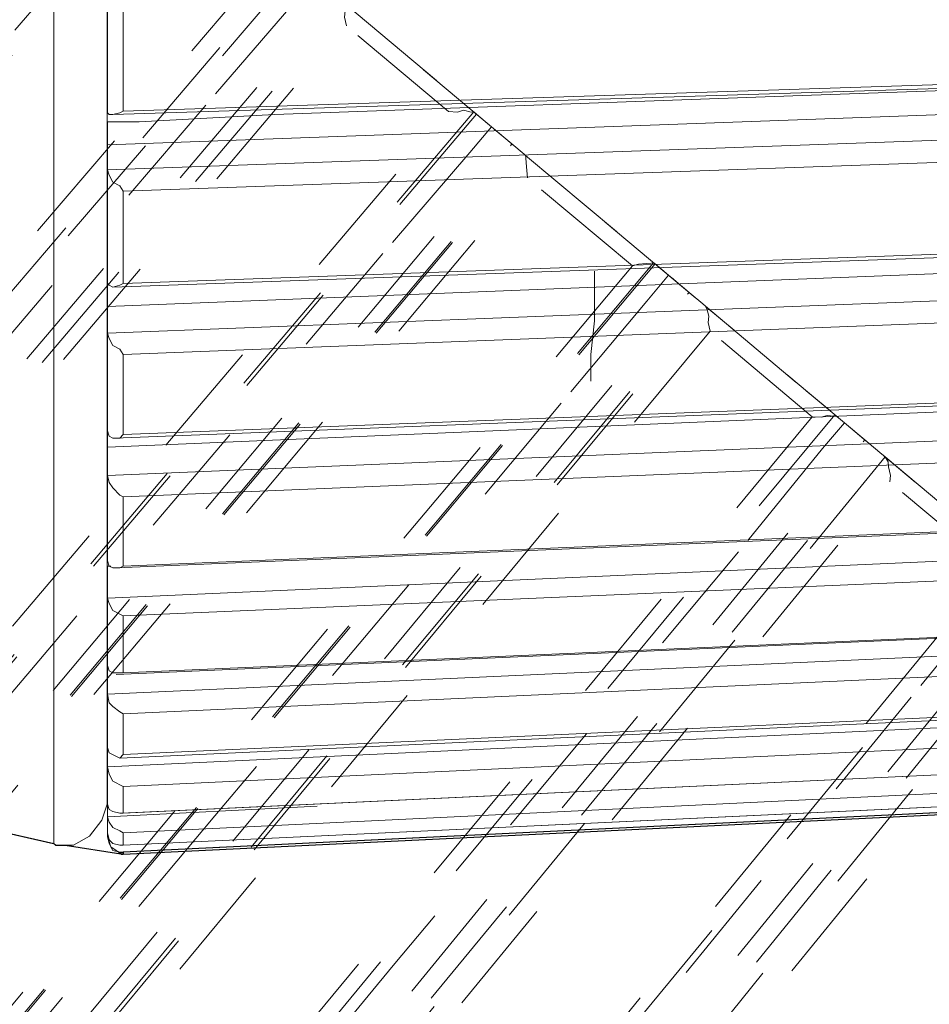
# Model space of a CAD drawing. Units: inches. Extents: x -46 to 394, y -33 to 243.
# Drawn here: x 156 to 161, y 118 to 124 of the extents above; entities that cross this region are included whole.
import ezdxf

# ---------------------------------------------------------------- set-up
doc = ezdxf.new("R2010")
doc.units = ezdxf.units.IN
doc.header["$MEASUREMENT"] = 0
for name, pattern in [('AI-Linetype-1000', [1.411111, 0.705556, -0.705556]), ('AI-Linetype-1002', [1.411111, 0.705556, -0.705556]), ('AI-Linetype-1003', [1.411111, 0.705556, -0.705556]), ('AI-Linetype-1028', [1.411111, 0.705556, -0.705556]), ('AI-Linetype-1072', [1.411111, 0.705556, -0.705556]), ('AI-Linetype-1073', [1.411111, 0.705556, -0.705556]), ('AI-Linetype-1074', [1.411111, 0.705556, -0.705556]), ('AI-Linetype-1075', [1.411111, 0.705556, -0.705556]), ('AI-Linetype-1079', [1.411111, 0.705556, -0.705556]), ('AI-Linetype-1083', [1.411111, 0.705556, -0.705556]), ('AI-Linetype-1084', [1.411111, 0.705556, -0.705556]), ('AI-Linetype-1085', [1.411111, 0.705556, -0.705556]), ('AI-Linetype-1086', [1.411111, 0.705556, -0.705556]), ('AI-Linetype-1087', [1.411111, 0.705556, -0.705556]), ('AI-Linetype-1088', [1.411111, 0.705556, -0.705556]), ('AI-Linetype-1089', [1.411111, 0.705556, -0.705556]), ('AI-Linetype-1090', [1.411111, 0.705556, -0.705556]), ('AI-Linetype-1096', [1.411111, 0.705556, -0.705556]), ('AI-Linetype-1103', [1.411111, 0.705556, -0.705556]), ('AI-Linetype-1105', [1.411111, 0.705556, -0.705556]), ('AI-Linetype-1107', [1.411111, 0.705556, -0.705556]), ('AI-Linetype-1109', [1.411111, 0.705556, -0.705556]), ('AI-Linetype-1111', [1.411111, 0.705556, -0.705556]), ('AI-Linetype-1113', [1.411111, 0.705556, -0.705556]), ('AI-Linetype-1119', [1.411111, 0.705556, -0.705556]), ('AI-Linetype-1121', [1.411111, 0.705556, -0.705556]), ('AI-Linetype-1145', [1.411111, 0.705556, -0.705556]), ('AI-Linetype-1146', [1.411111, 0.705556, -0.705556]), ('AI-Linetype-1147', [1.411111, 0.705556, -0.705556]), ('AI-Linetype-1155', [1.411111, 0.705556, -0.705556]), ('AI-Linetype-741', [1.411111, 0.705556, -0.705556]), ('AI-Linetype-742', [1.411111, 0.705556, -0.705556]), ('AI-Linetype-743', [1.411111, 0.705556, -0.705556]), ('AI-Linetype-744', [1.411111, 0.705556, -0.705556]), ('AI-Linetype-771', [1.411111, 0.705556, -0.705556]), ('AI-Linetype-772', [1.411111, 0.705556, -0.705556]), ('AI-Linetype-773', [1.411111, 0.705556, -0.705556]), ('AI-Linetype-774', [1.411111, 0.705556, -0.705556]), ('AI-Linetype-775', [1.411111, 0.705556, -0.705556]), ('AI-Linetype-776', [1.411111, 0.705556, -0.705556]), ('AI-Linetype-777', [1.411111, 0.705556, -0.705556]), ('AI-Linetype-778', [1.411111, 0.705556, -0.705556]), ('AI-Linetype-779', [1.411111, 0.705556, -0.705556]), ('AI-Linetype-780', [1.411111, 0.705556, -0.705556]), ('AI-Linetype-781', [1.411111, 0.705556, -0.705556]), ('AI-Linetype-782', [1.411111, 0.705556, -0.705556]), ('AI-Linetype-784', [1.411111, 0.705556, -0.705556]), ('AI-Linetype-786', [1.411111, 0.705556, -0.705556]), ('AI-Linetype-787', [1.411111, 0.705556, -0.705556]), ('AI-Linetype-788', [1.411111, 0.705556, -0.705556]), ('AI-Linetype-789', [1.411111, 0.705556, -0.705556]), ('AI-Linetype-790', [1.411111, 0.705556, -0.705556]), ('AI-Linetype-791', [1.411111, 0.705556, -0.705556]), ('AI-Linetype-792', [1.411111, 0.705556, -0.705556]), ('AI-Linetype-793', [1.411111, 0.705556, -0.705556]), ('AI-Linetype-794', [1.411111, 0.705556, -0.705556]), ('AI-Linetype-797', [1.411111, 0.705556, -0.705556]), ('AI-Linetype-798', [1.411111, 0.705556, -0.705556]), ('AI-Linetype-800', [1.411111, 0.705556, -0.705556]), ('AI-Linetype-802', [1.411111, 0.705556, -0.705556]), ('AI-Linetype-806', [1.411111, 0.705556, -0.705556]), ('AI-Linetype-807', [1.411111, 0.705556, -0.705556]), ('AI-Linetype-812', [1.411111, 0.705556, -0.705556]), ('AI-Linetype-966', [1.411111, 0.705556, -0.705556]), ('AI-Linetype-967', [1.411111, 0.705556, -0.705556]), ('AI-Linetype-968', [1.411111, 0.705556, -0.705556]), ('AI-Linetype-969', [1.411111, 0.705556, -0.705556]), ('AI-Linetype-970', [1.411111, 0.705556, -0.705556]), ('AI-Linetype-971', [1.411111, 0.705556, -0.705556]), ('AI-Linetype-993', [1.411111, 0.705556, -0.705556]), ('AI-Linetype-994', [1.411111, 0.705556, -0.705556]), ('AI-Linetype-995', [1.411111, 0.705556, -0.705556]), ('AI-Linetype-996', [1.411111, 0.705556, -0.705556]), ('AI-Linetype-997', [1.411111, 0.705556, -0.705556]), ('AI-Linetype-998', [1.411111, 0.705556, -0.705556]), ('AI-Linetype-999', [1.411111, 0.705556, -0.705556])]:
    doc.linetypes.add(name, pattern=pattern)
doc.layers.add('_U+30EC_U+30A4_U+30E4_U+30FC 1', color=7, linetype='Continuous')

# ---------------------------------------------------------------- blocks, each defined once
blk = doc.blocks.new('block 125')
at = {"layer": '_U+30EC_U+30A4_U+30E4_U+30FC 1', "color": 7, "linetype": 'AI-Linetype-1028', "lineweight": 9}
blk.add_lwpolyline([(169.5018, 113.8373), (148.7792, 131.2254)], dxfattribs=at)
at = {"layer": '_U+30EC_U+30A4_U+30E4_U+30FC 1', "color": 7, "linetype": 'AI-Linetype-744', "lineweight": 9}
blk.add_lwpolyline([(146.5461, 112.8734), (156.6189, 124.6474)], dxfattribs=at)
at = {"layer": '_U+30EC_U+30A4_U+30E4_U+30FC 1', "color": 7, "linetype": 'AI-Linetype-793', "lineweight": 9}
blk.add_lwpolyline([(156.6226, 124.5199), (146.6643, 112.8989)], dxfattribs=at)
at = {"layer": '_U+30EC_U+30A4_U+30E4_U+30FC 1', "color": 7, "linetype": 'AI-Linetype-791', "lineweight": 9}
blk.add_lwpolyline([(157.2307, 124.0096), (147.2802, 112.3818)], dxfattribs=at)
at = {"layer": '_U+30EC_U+30A4_U+30E4_U+30FC 1', "color": 7, "linetype": 'AI-Linetype-790', "lineweight": 9}
blk.add_lwpolyline([(147.3081, 112.234), (157.3813, 124.0079)], dxfattribs=at)
at = {"layer": '_U+30EC_U+30A4_U+30E4_U+30FC 1', "color": 7, "linetype": 'AI-Linetype-797', "lineweight": 9}
blk.add_lwpolyline([(157.4136, 123.9804), (147.3409, 112.2064), (147.3081, 112.234)], dxfattribs=at)
at = {"layer": '_U+30EC_U+30A4_U+30E4_U+30FC 1', "color": 7, "linetype": 'AI-Linetype-1000', "lineweight": 9}
blk.add_lwpolyline([(157.5029, 123.906), (157.3737, 123.7516), (156.8552, 123.1508), (154.7778, 120.7075), (147.4301, 112.132)], dxfattribs=at)
at = {"layer": '_U+30EC_U+30A4_U+30E4_U+30FC 1', "color": 7, "linetype": 'AI-Linetype-997', "lineweight": 9}
blk.add_lwpolyline([(147.6082, 111.9825), (147.7308, 112.1282), (148.2476, 112.7445), (150.3185, 115.1795), (157.6245, 123.804)], dxfattribs=at)
at = {"layer": '_U+30EC_U+30A4_U+30E4_U+30FC 1', "color": 7, "linetype": 'AI-Linetype-742', "lineweight": 9}
blk.add_lwpolyline([(147.665, 111.9346), (157.6893, 123.7495)], dxfattribs=at)
at = {"layer": '_U+30EC_U+30A4_U+30E4_U+30FC 1', "color": 7, "linetype": 'AI-Linetype-1088', "lineweight": 9}
blk.add_lwpolyline([(157.6893, 123.7495), (157.6823, 123.7413), (157.6851, 123.711), (157.6807, 123.6734), (157.6927, 123.6221)], dxfattribs=at)
at = {"layer": '_U+30EC_U+30A4_U+30E4_U+30FC 1', "color": 7, "linetype": 'AI-Linetype-1147', "lineweight": 9}
blk.add_lwpolyline([(157.6893, 123.7495), (158.4513, 123.1101)], dxfattribs=at)
at = {"layer": '_U+30EC_U+30A4_U+30E4_U+30FC 1', "color": 7, "linetype": 'AI-Linetype-780', "lineweight": 9}
blk.add_lwpolyline([(147.7991, 111.9467), (157.6927, 123.6221)], dxfattribs=at)
at = {"layer": '_U+30EC_U+30A4_U+30E4_U+30FC 1', "color": 7, "linetype": 'AI-Linetype-1084', "lineweight": 9}
blk.add_lwpolyline([(158.3008, 123.1115), (157.6927, 123.6221)], dxfattribs=at)
at = {"layer": '_U+30EC_U+30A4_U+30E4_U+30FC 1', "color": 7, "linetype": 'AI-Linetype-778', "lineweight": 9}
blk.add_lwpolyline([(148.4071, 111.4361), (158.3008, 123.1115)], dxfattribs=at)
at = {"layer": '_U+30EC_U+30A4_U+30E4_U+30FC 1', "color": 7, "linetype": 'AI-Linetype-777', "lineweight": 9}
blk.add_lwpolyline([(158.4513, 123.1101), (148.435, 111.2883)], dxfattribs=at)
at = {"layer": '_U+30EC_U+30A4_U+30E4_U+30FC 1', "color": 7, "linetype": 'AI-Linetype-1079', "lineweight": 9}
blk.add_lwpolyline([(158.4513, 123.1101), (158.4362, 123.1088), (158.39, 123.1198), (158.3535, 123.1088), (158.3008, 123.1115)], dxfattribs=at)
at = {"layer": '_U+30EC_U+30A4_U+30E4_U+30FC 1', "color": 7, "linetype": 'AI-Linetype-786', "lineweight": 9}
blk.add_lwpolyline([(158.4675, 123.0964), (158.4513, 123.1101)], dxfattribs=at)
at = {"layer": '_U+30EC_U+30A4_U+30E4_U+30FC 1', "color": 7, "linetype": 'AI-Linetype-1090', "lineweight": 9}
blk.add_lwpolyline([(158.4513, 123.1101), (158.4513, 123.1101)], dxfattribs=at)
at = {"layer": '_U+30EC_U+30A4_U+30E4_U+30FC 1', "color": 7, "linetype": 'AI-Linetype-787', "lineweight": 9}
blk.add_lwpolyline([(158.4675, 123.0964), (148.4516, 111.2749), (148.435, 111.2883)], dxfattribs=at)
at = {"layer": '_U+30EC_U+30A4_U+30E4_U+30FC 1', "color": 7, "linetype": 'AI-Linetype-1113', "lineweight": 9}
blk.add_lwpolyline([(158.4675, 123.0964), (158.5567, 123.0213)], dxfattribs=at)
at = {"layer": '_U+30EC_U+30A4_U+30E4_U+30FC 1', "color": 7, "linetype": 'AI-Linetype-996', "lineweight": 9}
blk.add_lwpolyline([(158.5567, 123.0213), (158.4275, 122.8676), (157.9094, 122.2661), (155.8399, 119.8166), (148.5325, 111.2066)], dxfattribs=at)
at = {"layer": '_U+30EC_U+30A4_U+30E4_U+30FC 1', "color": 7, "linetype": 'AI-Linetype-800', "lineweight": 9}
blk.add_lwpolyline([(158.678, 122.9193), (158.5567, 123.0213)], dxfattribs=at)
at = {"layer": '_U+30EC_U+30A4_U+30E4_U+30FC 1', "color": 7, "linetype": 'AI-Linetype-971', "lineweight": 9}
blk.add_lwpolyline([(158.6783, 122.9193), (158.5729, 123.0078)], dxfattribs=at)
at = {"layer": '_U+30EC_U+30A4_U+30E4_U+30FC 1', "color": 7, "linetype": 'AI-Linetype-993', "lineweight": 9}
blk.add_lwpolyline([(148.8412, 111.1963), (149.3583, 111.8123), (151.413, 114.2611), (158.6783, 122.9193)], dxfattribs=at)
at = {"layer": '_U+30EC_U+30A4_U+30E4_U+30FC 1', "color": 7, "linetype": 'AI-Linetype-1105', "lineweight": 9}
blk.add_lwpolyline([(158.678, 122.9193), (158.7514, 122.858)], dxfattribs=at)
at = {"layer": '_U+30EC_U+30A4_U+30E4_U+30FC 1', "color": 7, "linetype": 'AI-Linetype-782', "lineweight": 9}
blk.add_lwpolyline([(148.792, 110.9889), (158.7514, 122.858), (158.7593, 122.8511)], dxfattribs=at)
at = {"layer": '_U+30EC_U+30A4_U+30E4_U+30FC 1', "color": 7, "linetype": 'AI-Linetype-774', "lineweight": 9}
blk.add_lwpolyline([(148.7999, 110.982), (158.7593, 122.8511)], dxfattribs=at)
at = {"layer": '_U+30EC_U+30A4_U+30E4_U+30FC 1', "color": 7, "linetype": 'AI-Linetype-1074', "lineweight": 9}
blk.add_lwpolyline([(158.7593, 122.8514), (158.7607, 122.8366), (158.7631, 122.8063), (158.7672, 122.7615), (158.771, 122.7167)], dxfattribs=at)
at = {"layer": '_U+30EC_U+30A4_U+30E4_U+30FC 1', "color": 7, "linetype": 'AI-Linetype-1086', "lineweight": 9}
blk.add_lwpolyline([(158.7593, 122.8514), (158.7593, 122.8514)], dxfattribs=at)
at = {"layer": '_U+30EC_U+30A4_U+30E4_U+30FC 1', "color": 7, "linetype": 'AI-Linetype-1145', "lineweight": 9}
blk.add_lwpolyline([(158.7593, 122.8511), (159.5213, 122.2117)], dxfattribs=at)
at = {"layer": '_U+30EC_U+30A4_U+30E4_U+30FC 1', "color": 7, "linetype": 'AI-Linetype-772', "lineweight": 9}
blk.add_lwpolyline([(148.9342, 110.9937), (158.771, 122.7171)], dxfattribs=at)
at = {"layer": '_U+30EC_U+30A4_U+30E4_U+30FC 1', "color": 7, "linetype": 'AI-Linetype-1072', "lineweight": 9}
blk.add_lwpolyline([(159.3949, 122.193), (158.771, 122.7167)], dxfattribs=at)
at = {"layer": '_U+30EC_U+30A4_U+30E4_U+30FC 1', "color": 7, "linetype": 'AI-Linetype-771', "lineweight": 9}
blk.add_lwpolyline([(159.3953, 122.193), (149.5585, 110.4701)], dxfattribs=at)
at = {"layer": '_U+30EC_U+30A4_U+30E4_U+30FC 1', "color": 7, "linetype": 'AI-Linetype-773', "lineweight": 9}
blk.add_lwpolyline([(159.5213, 122.2117), (149.5619, 110.3426)], dxfattribs=at)
at = {"layer": '_U+30EC_U+30A4_U+30E4_U+30FC 1', "color": 7, "linetype": 'AI-Linetype-781', "lineweight": 9}
blk.add_lwpolyline([(159.5213, 122.2117), (159.5296, 122.2048), (149.5702, 110.3357), (149.5619, 110.3426)], dxfattribs=at)
at = {"layer": '_U+30EC_U+30A4_U+30E4_U+30FC 1', "color": 7, "linetype": 'AI-Linetype-1073', "lineweight": 9}
blk.add_lwpolyline([(159.5213, 122.2117), (159.5062, 122.2103), (159.4766, 122.2075), (159.4318, 122.2041), (159.3949, 122.193)], dxfattribs=at)
at = {"layer": '_U+30EC_U+30A4_U+30E4_U+30FC 1', "color": 7, "linetype": 'AI-Linetype-1085', "lineweight": 9}
blk.add_lwpolyline([(159.5213, 122.2117), (159.5213, 122.2117)], dxfattribs=at)
at = {"layer": '_U+30EC_U+30A4_U+30E4_U+30FC 1', "color": 7, "linetype": 'AI-Linetype-1107', "lineweight": 9}
blk.add_lwpolyline([(159.5296, 122.2048), (159.6106, 122.1372)], dxfattribs=at)
at = {"layer": '_U+30EC_U+30A4_U+30E4_U+30FC 1', "color": 7, "linetype": 'AI-Linetype-994', "lineweight": 9}
blk.add_lwpolyline([(159.6106, 122.1372), (159.4814, 121.9829), (158.9712, 121.3752), (156.91, 118.9188), (149.6512, 110.2682)], dxfattribs=at)
at = {"layer": '_U+30EC_U+30A4_U+30E4_U+30FC 1', "color": 7, "linetype": 'AI-Linetype-798', "lineweight": 9}
blk.add_lwpolyline([(159.6106, 122.1372), (159.7322, 122.0349)], dxfattribs=at)
at = {"layer": '_U+30EC_U+30A4_U+30E4_U+30FC 1', "color": 7, "linetype": 'AI-Linetype-970', "lineweight": 9}
blk.add_lwpolyline([(159.7322, 122.0353), (159.6268, 122.1235)], dxfattribs=at)
at = {"layer": '_U+30EC_U+30A4_U+30E4_U+30FC 1', "color": 7, "linetype": 'AI-Linetype-995', "lineweight": 9}
blk.add_lwpolyline([(149.8296, 110.1183), (149.9522, 110.2641), (150.469, 110.8804), (152.5075, 113.3426), (159.7322, 122.0353)], dxfattribs=at)
at = {"layer": '_U+30EC_U+30A4_U+30E4_U+30FC 1', "color": 7, "linetype": 'AI-Linetype-1111', "lineweight": 9}
blk.add_lwpolyline([(159.7322, 122.0349), (159.8135, 121.9671)], dxfattribs=at)
at = {"layer": '_U+30EC_U+30A4_U+30E4_U+30FC 1', "color": 7, "linetype": 'AI-Linetype-784', "lineweight": 9}
blk.add_lwpolyline([(149.9106, 110.0505), (159.8135, 121.9671), (159.8294, 121.9533)], dxfattribs=at)
at = {"layer": '_U+30EC_U+30A4_U+30E4_U+30FC 1', "color": 7, "linetype": 'AI-Linetype-776', "lineweight": 9}
blk.add_lwpolyline([(149.935, 110.0298), (159.8294, 121.9533)], dxfattribs=at)
at = {"layer": '_U+30EC_U+30A4_U+30E4_U+30FC 1', "color": 7, "linetype": 'AI-Linetype-1075', "lineweight": 9}
blk.add_lwpolyline([(159.8294, 121.9533), (159.839, 121.9316), (159.8493, 121.8947), (159.8452, 121.8568), (159.8573, 121.8055)], dxfattribs=at)
at = {"layer": '_U+30EC_U+30A4_U+30E4_U+30FC 1', "color": 7, "linetype": 'AI-Linetype-1089', "lineweight": 9}
blk.add_lwpolyline([(159.8294, 121.9533), (159.8294, 121.9533)], dxfattribs=at)
at = {"layer": '_U+30EC_U+30A4_U+30E4_U+30FC 1', "color": 7, "linetype": 'AI-Linetype-1146', "lineweight": 9}
blk.add_lwpolyline([(159.8294, 121.9533), (160.5997, 121.307)], dxfattribs=at)
at = {"layer": '_U+30EC_U+30A4_U+30E4_U+30FC 1', "color": 7, "linetype": 'AI-Linetype-969', "lineweight": 9}
blk.add_lwpolyline([(159.9999, 121.8106), (159.8376, 121.9464)], dxfattribs=at)
at = {"layer": '_U+30EC_U+30A4_U+30E4_U+30FC 1', "color": 7, "linetype": 'AI-Linetype-775', "lineweight": 9}
blk.add_lwpolyline([(159.8576, 121.8055), (150.0773, 110.0346)], dxfattribs=at)
at = {"layer": '_U+30EC_U+30A4_U+30E4_U+30FC 1', "color": 7, "linetype": 'AI-Linetype-1083', "lineweight": 9}
blk.add_lwpolyline([(160.4653, 121.2953), (159.8573, 121.8055)], dxfattribs=at)
at = {"layer": '_U+30EC_U+30A4_U+30E4_U+30FC 1', "color": 7, "linetype": 'AI-Linetype-968', "lineweight": 9}
blk.add_lwpolyline([(160.5756, 121.3276), (160.4295, 121.45)], dxfattribs=at)
at = {"layer": '_U+30EC_U+30A4_U+30E4_U+30FC 1', "color": 7, "linetype": 'AI-Linetype-779', "lineweight": 9}
blk.add_lwpolyline([(160.4657, 121.2953), (150.7015, 109.511)], dxfattribs=at)
at = {"layer": '_U+30EC_U+30A4_U+30E4_U+30FC 1', "color": 7, "linetype": 'AI-Linetype-741', "lineweight": 9}
blk.add_lwpolyline([(160.5997, 121.307), (150.7054, 109.3835)], dxfattribs=at)
at = {"layer": '_U+30EC_U+30A4_U+30E4_U+30FC 1', "color": 7, "linetype": 'AI-Linetype-1087', "lineweight": 9}
blk.add_lwpolyline([(160.5997, 121.307), (160.5928, 121.2987), (160.5549, 121.3028), (160.5184, 121.2925), (160.4653, 121.2953)], dxfattribs=at)
at = {"layer": '_U+30EC_U+30A4_U+30E4_U+30FC 1', "color": 7, "linetype": 'AI-Linetype-1119', "lineweight": 9}
blk.add_lwpolyline([(160.5997, 121.307), (160.6565, 121.2594)], dxfattribs=at)
at = {"layer": '_U+30EC_U+30A4_U+30E4_U+30FC 1', "color": 7, "linetype": 'AI-Linetype-998', "lineweight": 9}
blk.add_lwpolyline([(160.6565, 121.2594), (160.5273, 121.1058), (160.0254, 120.4905), (157.9717, 118.0272), (150.7618, 109.336)], dxfattribs=at)
at = {"layer": '_U+30EC_U+30A4_U+30E4_U+30FC 1', "color": 7, "linetype": 'AI-Linetype-802', "lineweight": 9}
blk.add_lwpolyline([(160.6565, 121.2594), (160.7781, 121.1575)], dxfattribs=at)
at = {"layer": '_U+30EC_U+30A4_U+30E4_U+30FC 1', "color": 7, "linetype": 'AI-Linetype-967', "lineweight": 9}
blk.add_lwpolyline([(160.7864, 121.1506), (160.681, 121.2395)], dxfattribs=at)
at = {"layer": '_U+30EC_U+30A4_U+30E4_U+30FC 1', "color": 7, "linetype": 'AI-Linetype-999', "lineweight": 9}
blk.add_lwpolyline([(150.9403, 109.1864), (151.0547, 109.3387), (151.5718, 109.9554), (153.602, 112.4241), (160.7781, 121.1575)], dxfattribs=at)
at = {"layer": '_U+30EC_U+30A4_U+30E4_U+30FC 1', "color": 7, "linetype": 'AI-Linetype-1121', "lineweight": 9}
blk.add_lwpolyline([(160.7781, 121.1575), (160.867, 121.0824)], dxfattribs=at)
at = {"layer": '_U+30EC_U+30A4_U+30E4_U+30FC 1', "color": 7, "linetype": 'AI-Linetype-794', "lineweight": 9}
blk.add_lwpolyline([(151.0295, 109.1113), (160.8674, 121.0824), (160.8998, 121.0555)], dxfattribs=at)
at = {"layer": '_U+30EC_U+30A4_U+30E4_U+30FC 1', "color": 7, "linetype": 'AI-Linetype-789', "lineweight": 9}
blk.add_lwpolyline([(160.8998, 121.0555), (151.0702, 109.0776)], dxfattribs=at)
at = {"layer": '_U+30EC_U+30A4_U+30E4_U+30FC 1', "color": 7, "linetype": 'AI-Linetype-966', "lineweight": 9}
blk.add_lwpolyline([(161.0782, 120.906), (160.8918, 121.0624)], dxfattribs=at)
at = {"layer": '_U+30EC_U+30A4_U+30E4_U+30FC 1', "color": 7, "linetype": 'AI-Linetype-1096', "lineweight": 9}
blk.add_lwpolyline([(160.8998, 121.0555), (160.9173, 121.0266), (160.9197, 120.9969), (160.9318, 120.9452), (160.9277, 120.9073)], dxfattribs=at)
at = {"layer": '_U+30EC_U+30A4_U+30E4_U+30FC 1', "color": 7, "linetype": 'AI-Linetype-1109', "lineweight": 9}
blk.add_lwpolyline([(160.8998, 121.0555), (160.8998, 121.0555)], dxfattribs=at)
at = {"layer": '_U+30EC_U+30A4_U+30E4_U+30FC 1', "color": 7, "linetype": 'AI-Linetype-1155', "lineweight": 9}
blk.add_lwpolyline([(160.8998, 121.0555), (161.6618, 120.4161)], dxfattribs=at)
at = {"layer": '_U+30EC_U+30A4_U+30E4_U+30FC 1', "color": 7, "linetype": 'AI-Linetype-788', "lineweight": 9}
blk.add_lwpolyline([(151.2125, 109.0824), (160.9277, 120.9073)], dxfattribs=at)
at = {"layer": '_U+30EC_U+30A4_U+30E4_U+30FC 1', "color": 7, "linetype": 'AI-Linetype-1103', "lineweight": 9}
blk.add_lwpolyline([(161.5436, 120.3906), (160.9277, 120.9073)], dxfattribs=at)
at = {"layer": '_U+30EC_U+30A4_U+30E4_U+30FC 1', "color": 7, "linetype": 'AI-Linetype-743', "lineweight": 9}
blk.add_lwpolyline([(161.6618, 120.4161), (151.8157, 108.4516)], dxfattribs=at)
at = {"layer": '_U+30EC_U+30A4_U+30E4_U+30FC 1', "color": 7, "linetype": 'AI-Linetype-792', "lineweight": 9}
blk.add_lwpolyline([(151.8202, 108.5725), (161.5436, 120.3906)], dxfattribs=at)
at = {"layer": '_U+30EC_U+30A4_U+30E4_U+30FC 1', "color": 7, "linetype": 'AI-Linetype-1002', "lineweight": 9}
blk.add_lwpolyline([(161.6862, 120.3954), (161.5571, 120.2418), (161.0548, 119.6264), (159.0259, 117.1432), (151.8564, 108.4175)], dxfattribs=at)
at = {"layer": '_U+30EC_U+30A4_U+30E4_U+30FC 1', "color": 7, "linetype": 'AI-Linetype-1003', "lineweight": 9}
blk.add_lwpolyline([(152.0269, 108.2749), (152.1492, 108.421), (152.658, 109.0438), (154.672, 111.5264), (161.8158, 120.2865)], dxfattribs=at)
at = {"layer": '_U+30EC_U+30A4_U+30E4_U+30FC 1', "color": 7, "linetype": 'AI-Linetype-812', "lineweight": 9}
blk.add_lwpolyline([(152.1241, 108.1929), (161.8971, 120.2187), (161.9536, 120.1708)], dxfattribs=at)
at = {"layer": '_U+30EC_U+30A4_U+30E4_U+30FC 1', "color": 7, "linetype": 'AI-Linetype-807', "lineweight": 9}
blk.add_lwpolyline([(161.9536, 120.1708), (152.1726, 108.1522)], dxfattribs=at)
at = {"layer": '_U+30EC_U+30A4_U+30E4_U+30FC 1', "color": 7, "linetype": 'AI-Linetype-806', "lineweight": 9}
blk.add_lwpolyline([(152.3232, 108.1502), (161.9898, 120.0164)], dxfattribs=at)
blk = doc.blocks.new('block 126')
at = {"layer": '_U+30EC_U+30A4_U+30E4_U+30FC 1', "color": 7, "lineweight": 25}
for points in [[(156.3636, 118.6914), (171.6667, 119.4322), (171.6667, 119.4425), (156.3636, 118.7018), (156.3636, 118.6914)], [(156.3632, 118.6914), (156.3498, 118.6935), (156.3526, 118.6914), (156.3632, 118.6914)]]:
    blk.add_lwpolyline(points, dxfattribs=at)
blk.add_open_spline([(188.549, 120.2624), (188.6142, 120.2793), (188.6531, 120.2893), (188.6531, 120.2893), (188.6531, 120.2893), (188.6762, 120.4147), (188.6762, 120.4147), (188.6762, 120.4147), (188.6848, 120.4374), (188.6848, 120.4374), (188.6848, 120.4374), (188.6806, 120.4374), (188.6806, 120.4374), (188.6806, 120.4374), (188.981, 122.0677), (188.981, 122.0677), (188.981, 122.0677), (189.2456, 123.8453), (189.2456, 123.8453), (189.2456, 123.8453), (189.4889, 125.6127), (189.4889, 125.6127), (189.4889, 125.6127), (189.6584, 127.391), (189.6584, 127.391), (189.6584, 127.391), (189.7855, 129.1687), (189.7855, 129.1687), (189.7855, 129.1687), (189.8278, 130.1319), (189.8278, 130.1319), (189.8278, 130.1319), (189.8278, 130.1423), (189.8278, 130.1423), (189.8278, 130.1423), (189.8278, 132.9683), (189.8278, 132.9683), (189.8278, 132.9683), (189.8278, 135.7939), (189.8278, 135.7939), (189.8278, 135.7939), (189.8278, 135.8046), (189.8278, 135.8046), (189.8278, 135.8046), (189.7217, 137.5826), (189.7217, 137.5826), (189.7217, 137.5826), (189.5843, 139.35), (189.5843, 139.35), (189.5843, 139.35), (189.3835, 141.128), (189.3835, 141.128), (189.3835, 141.128), (189.1399, 142.906), (189.1399, 142.906), (189.1399, 142.906), (188.8436, 144.684), (188.8436, 144.684), (188.8436, 144.684), (188.7399, 145.196), (188.6813, 145.4853), (188.6813, 145.4853), (188.6848, 145.4884), (188.6848, 145.4884), (188.6848, 145.4884), (188.6772, 145.5081), (188.6772, 145.5081), (188.6565, 145.6094), (188.6424, 145.6789), (188.6424, 145.6789), (188.6424, 145.6789), (188.4595, 145.6876), (188.4595, 145.6876), (188.4595, 145.6876), (188.4519, 145.6893), (188.4519, 145.6893), (188.4519, 145.6893), (188.4505, 145.6879), (188.4505, 145.6879), (188.4505, 145.6879), (171.7621, 146.4937), (171.7621, 146.4937), (171.7621, 146.4937), (171.7621, 146.3887), (171.7621, 146.3887), (171.7614, 146.3904), (171.7514, 146.43), (171.7514, 146.43), (171.7514, 146.43), (171.7301, 146.4727), (171.7301, 146.4727), (171.7301, 146.4727), (171.6667, 146.4937), (171.6667, 146.4937), (171.6667, 146.4937), (171.667, 146.452), (171.667, 146.452), (171.667, 146.452), (158.7758, 147.0756), (158.7758, 147.0756), (157.3309, 147.1452), (156.3656, 147.192), (156.3636, 147.192), (156.3636, 147.192), (156.3636, 147.2344), (156.3636, 147.2344), (156.3636, 147.2344), (156.3739, 147.2344), (156.3739, 147.2344), (156.3739, 147.2344), (156.3636, 147.2451), (156.3636, 147.2451), (156.3636, 147.2451), (156.3636, 147.2451), (156.3636, 147.2451), (156.3636, 147.2451), (156.3632, 147.2451), (156.3632, 147.2451), (156.3632, 147.2451), (156.2998, 147.2134), (156.2998, 147.2134), (156.2998, 147.2134), (156.2843, 147.1872), (156.2843, 147.1872), (156.2843, 147.1872), (156.2788, 147.1817), (156.2788, 147.1817), (156.2788, 147.1817), (156.2771, 147.1755), (156.2771, 147.1755), (156.2771, 147.1755), (156.2681, 147.1604), (156.2681, 147.1604), (156.2681, 147.1604), (156.2681, 147.1393), (156.2681, 147.1393), (156.2681, 147.1393), (156.2681, 147.1286), (156.2681, 147.1286), (156.2681, 147.1286), (156.2681, 147.1231), (156.2681, 147.118), (156.2681, 147.1183), (156.2681, 147.108), (156.2681, 147.1076), (156.2681, 147.1076), (156.2681, 147.1073), (156.2681, 147.1073), (156.2681, 147.1073), (156.2681, 147.0019), (156.2681, 147.0019), (156.2681, 147.0019), (156.2681, 146.9912), (156.2681, 146.9912), (156.2681, 146.9912), (156.2485, 147.0029), (156.2485, 147.0029), (156.2485, 147.0029), (156.2361, 147.0439), (156.2361, 147.0439), (156.2361, 147.0439), (156.1624, 147.1393), (156.1624, 147.1393), (156.1624, 147.1393), (156.0669, 147.192), (156.0669, 147.192), (156.0669, 147.192), (155.9612, 147.192), (155.9612, 147.192), (155.9612, 147.192), (155.9505, 147.1817), (155.9505, 147.1817), (155.9505, 147.1817), (155.9505, 147.1793), (155.9505, 147.1793), (155.9505, 147.1793), (152.5109, 146.409), (152.5109, 146.409), (152.5109, 146.409), (152.5109, 146.2081), (152.5109, 146.2081), (152.5109, 146.2081), (152.5109, 132.9683), (152.5109, 132.9683), (152.5109, 132.9683), (152.5109, 119.7284), (152.5109, 119.7284), (152.5109, 119.7284), (152.5426, 119.6334), (152.5426, 119.6334), (152.5426, 119.6334), (152.6167, 119.5272), (152.6167, 119.5272), (152.6167, 119.5272), (152.7014, 119.4955), (152.7014, 119.4955), (152.7014, 119.4955), (155.9502, 118.7548), (155.9502, 118.7548), (155.9502, 118.7548), (155.9529, 118.7528), (155.955, 118.7507), (155.9578, 118.7473), (155.9612, 118.7442), (155.9612, 118.7442), (155.9612, 118.7442), (155.9915, 118.7442), (156.0197, 118.7442), (156.0197, 118.7442), (156.3498, 118.6935), (156.3498, 118.6935), (156.3498, 118.6935), (156.334, 118.7039), (156.334, 118.7039), (156.334, 118.7039), (156.3422, 118.7018), (156.3422, 118.7018), (156.3422, 118.7018), (156.3632, 118.7018), (156.3632, 118.7018)], degree=3, knots=[0, 0, 0, 0, 1, 1, 1, 2, 2, 2, 3, 3, 3, 4, 4, 4, 5, 5, 5, 6, 6, 6, 7, 7, 7, 8, 8, 8, 9, 9, 9, 10, 10, 10, 11, 11, 11, 12, 12, 12, 13, 13, 13, 14, 14, 14, 15, 15, 15, 16, 16, 16, 17, 17, 17, 18, 18, 18, 19, 19, 19, 20, 20, 20, 21, 21, 21, 22, 22, 22, 23, 23, 23, 24, 24, 24, 25, 25, 25, 26, 26, 26, 27, 27, 27, 28, 28, 28, 29, 29, 29, 30, 30, 30, 31, 31, 31, 32, 32, 32, 33, 33, 33, 34, 34, 34, 35, 35, 35, 36, 36, 36, 37, 37, 37, 38, 38, 38, 39, 39, 39, 40, 40, 40, 41, 41, 41, 42, 42, 42, 43, 43, 43, 44, 44, 44, 45, 45, 45, 46, 46, 46, 47, 47, 47, 48, 48, 48, 49, 49, 49, 50, 50, 50, 51, 51, 51, 52, 52, 52, 53, 53, 53, 54, 54, 54, 55, 55, 55, 56, 56, 56, 57, 57, 57, 58, 58, 58, 59, 59, 59, 60, 60, 60, 61, 61, 61, 62, 62, 62, 63, 63, 63, 64, 64, 64, 65, 65, 65, 66, 66, 66, 67, 67, 67, 68, 68, 68, 69, 69, 69, 70, 70, 70, 71, 71, 71, 72, 72, 72, 73, 73, 73, 73], dxfattribs=at)

msp = doc.modelspace()

# ---------------------------------------------------------------- linework, layer by layer
at = {"layer": '_U+30EC_U+30A4_U+30E4_U+30FC 1', "color": 7, "lineweight": 9}
for points in [[(155.9522, 118.7548), (155.9522, 147.1817)], [(156.2692, 132.9683), (156.2692, 146.9381), (156.2692, 118.9877)], [(156.2699, 123.115), (156.2699, 123.8667)], [(156.2699, 123.856), (156.2802, 123.8136), (156.3016, 123.7819), (156.3436, 123.7502), (156.365, 123.7185), (156.365, 123.115)], [(171.7425, 123.5807), (156.3016, 123.0939)], [(156.365, 123.115), (171.6688, 123.6124)], [(156.2699, 122.9141), (171.7638, 123.475), (171.7638, 123.3268)], [(156.46, 123.0516), (157.2641, 123.0939), (160.4605, 123.2104), (165.3291, 123.3795)], [(171.7638, 123.3162), (156.2695, 122.766)], [(156.365, 122.6389), (171.6681, 123.1787)], [(156.2695, 123.1046), (156.2695, 123.0516)], [(156.2699, 123.1046), (156.2802, 123.0939), (156.3016, 123.0939), (156.3436, 123.1046), (156.365, 123.115)], [(156.2699, 123.1046), (156.2699, 123.115)], [(156.46, 123.0516), (156.2695, 123.0516)], [(156.2699, 122.9141), (156.2699, 123.0516)], [(156.2699, 122.9141), (156.2699, 122.7766)], [(156.2699, 122.7766), (156.2699, 122.766)], [(156.2699, 122.1097), (156.2699, 122.7766)], [(156.2699, 122.766), (156.2802, 122.7339), (156.3016, 122.6919), (156.3436, 122.6705), (156.365, 122.6389), (156.365, 122.0883)], [(156.365, 122.0883), (171.6681, 122.6389)], [(171.7321, 122.6175), (156.3016, 122.0673)], [(156.2699, 121.9509), (171.7638, 122.5648), (171.7638, 122.4059)], [(171.7638, 122.3956), (156.2699, 121.792)], [(156.365, 121.6653), (171.6681, 122.2578)], [(156.2699, 122.0883), (156.2699, 122.1097)], [(159.1482, 121.5064), (159.1482, 121.6653), (159.1693, 121.8664), (159.1693, 122.1627)], [(156.2699, 122.0883), (156.2802, 122.078), (156.3016, 122.0673), (156.3436, 122.078), (156.365, 122.0883)], [(156.2699, 121.9509), (156.2699, 122.0883)], [(156.2699, 121.9509), (156.2699, 121.8027)], [(156.2699, 121.8027), (156.2699, 121.792)], [(156.2699, 121.2209), (156.2699, 121.8027)], [(156.2699, 121.792), (156.2802, 121.7604), (156.3016, 121.7183), (156.3436, 121.697), (156.365, 121.6653), (156.365, 121.1891)], [(156.2699, 121.1147), (171.7638, 121.771), (171.7638, 121.5912)], [(171.7321, 121.771), (156.3119, 121.1678)], [(156.365, 121.1891), (171.6681, 121.7817)], [(171.7638, 121.5912), (156.2699, 120.9456)], [(156.365, 120.8184), (171.6681, 121.4537)], [(156.2699, 121.2102), (156.2699, 121.2209)], [(156.2699, 121.1147), (156.2699, 121.2209)], [(156.2699, 121.2102), (156.2802, 121.1785), (156.3016, 121.1678), (156.3436, 121.1678), (156.365, 121.1891)], [(156.2699, 121.1147), (156.2699, 120.9563)], [(156.365, 120.4057), (171.6684, 121.0514)], [(171.7108, 121.0407), (156.3226, 120.395)], [(156.2699, 120.9563), (156.2699, 120.9456)], [(156.2699, 120.4588), (156.2699, 120.9563)], [(156.2699, 120.9456), (156.2802, 120.9032), (156.3016, 120.8715), (156.3436, 120.8291), (156.365, 120.8184), (156.365, 120.4057)], [(171.7638, 120.9032), (156.2699, 120.2152)], [(156.365, 120.1095), (171.6684, 120.7654)], [(156.2695, 120.4057), (156.2695, 120.4374)], [(156.2699, 120.4374), (156.2699, 120.4588)], [(156.2699, 120.4374), (156.2802, 120.4057), (156.3016, 120.3954), (156.3436, 120.3954), (156.365, 120.4057)], [(156.2699, 120.4057), (156.2699, 120.2259)], [(156.2912, 120.4057), (156.2699, 120.4057)], [(171.7005, 120.4374), (156.3226, 119.7601)], [(156.365, 119.7708), (171.6684, 120.4374)], [(171.7638, 120.3527), (156.2699, 119.6437)], [(156.2699, 120.2259), (156.2699, 120.2152)], [(156.2699, 119.8342), (156.2699, 120.2259)], [(156.2699, 120.2152), (156.2802, 120.1835), (156.3016, 120.1412), (156.3436, 120.1198), (156.365, 120.1095), (156.365, 119.7708)], [(156.365, 119.5272), (171.6684, 120.2259)], [(171.7638, 119.94), (156.2699, 119.21)], [(171.6894, 119.9716), (156.3436, 119.2627)], [(156.365, 119.284), (171.6684, 119.9827)], [(156.2699, 119.8342), (156.2699, 119.6544)], [(156.2699, 119.8132), (156.2699, 119.8342)], [(156.2699, 119.8132), (156.2802, 119.7815), (156.3016, 119.7708), (156.365, 119.7708)], [(156.365, 119.0935), (171.6684, 119.8132)], [(156.2699, 119.6544), (156.2699, 119.6437)], [(156.2699, 119.3474), (156.2699, 119.6544)], [(156.2699, 119.6437), (156.2802, 119.591), (156.3016, 119.5696), (156.3436, 119.5379), (156.365, 119.5272), (156.365, 119.284)], [(171.6894, 119.6544), (156.3543, 118.9347)], [(156.365, 118.9347), (171.6688, 119.6544)], [(156.365, 118.8182), (171.6688, 119.5589)], [(152.7028, 119.4955), (155.9519, 118.7548)], [(171.6791, 119.4639), (156.365, 118.7442)], [(156.365, 118.7442), (171.6688, 119.4639)], [(156.365, 118.7018), (171.6688, 119.4425)], [(171.6684, 119.4322), (156.365, 118.6914)], [(156.2699, 119.3264), (156.2699, 119.3474)], [(156.2699, 119.3264), (156.2699, 119.2206)], [(156.2699, 119.3264), (156.2802, 119.2943), (156.3436, 119.2627), (156.365, 119.284)], [(156.2699, 119.2206), (156.2699, 119.21)], [(156.2699, 119.0088), (156.2699, 119.2206)], [(156.2699, 119.21), (156.2802, 119.1676), (156.3016, 119.1252), (156.365, 119.0935), (156.365, 118.9347)], [(156.2699, 119.0088), (156.2699, 118.9347)], [(156.2699, 118.9877), (156.2699, 119.0088)], [(155.9626, 118.7442), (156.0687, 118.7442), (156.1637, 118.7972), (156.2378, 118.8923), (156.2695, 118.9877)], [(156.2699, 118.9877), (156.2802, 118.956), (156.3016, 118.9454), (156.3436, 118.9347), (156.365, 118.9347)], [(157.5184, 118.9771), (156.2699, 118.9133)], [(156.2699, 118.9347), (156.2699, 118.9133)], [(156.2699, 118.8289), (156.2699, 118.9347)], [(156.2699, 118.9133), (156.2802, 118.8816), (156.3016, 118.8499), (156.3436, 118.8289), (156.365, 118.8182), (156.365, 118.7442)], [(156.2699, 118.8182), (156.2699, 118.8289)], [(156.2699, 118.8182), (156.2699, 118.8079)], [(156.2699, 118.8182), (156.2802, 118.7759), (156.3016, 118.7548), (156.3436, 118.7442), (156.365, 118.7442)], [(156.2699, 118.8075), (156.2699, 118.7969)], [(156.2699, 118.7972), (156.2905, 118.7335), (156.3543, 118.6914), (156.365, 118.6914)], [(156.2699, 118.7969), (156.2802, 118.7548), (156.3016, 118.7125), (156.3436, 118.7018), (156.365, 118.7018)], [(155.9626, 118.7442), (155.9522, 118.7548)], [(155.9522, 118.7548), (155.9626, 118.7442)], [(155.9522, 118.7548), (155.9626, 118.7442)], [(156.365, 118.7018), (156.365, 118.6914)]]:
    msp.add_lwpolyline(points, dxfattribs=at)

# ---------------------------------------------------------------- block references
at = {"layer": '_U+30EC_U+30A4_U+30E4_U+30FC 1'}
for name in ['block 126', 'block 125']:
    msp.add_blockref(name, (0, 0), dxfattribs=at)

doc.saveas('drawing.dxf')
